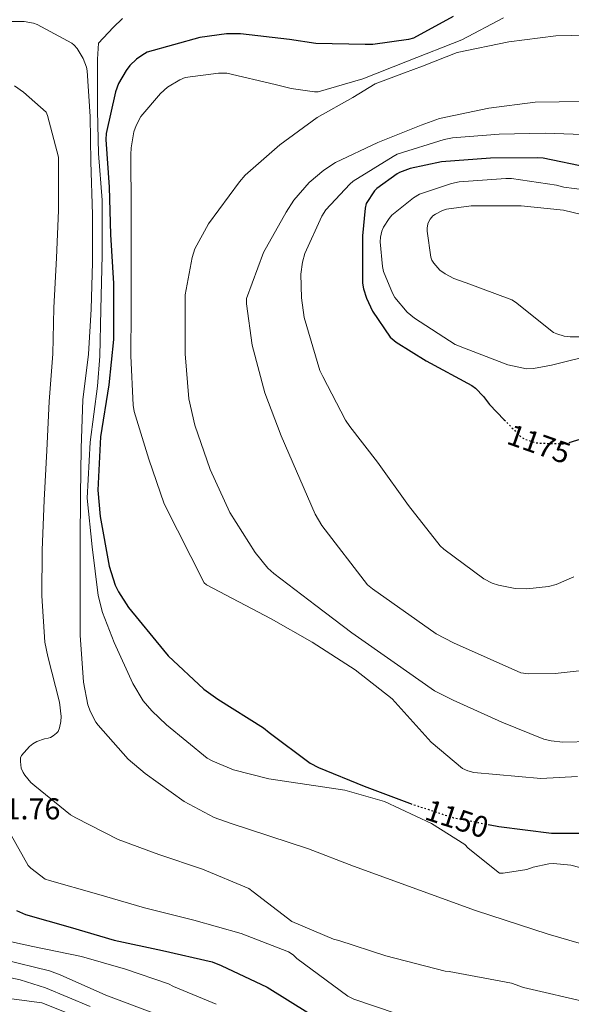
# Model space of a CAD drawing. Units: metres. Extents: x 576440 to 579863, y 4756619 to 4758971.
# Drawn here: x 577452 to 577635, y 4757404 to 4757732 of the extents above; entities that cross this region are included whole.
import ezdxf
from ezdxf.enums import TextEntityAlignment as Align

# ---------------------------------------------------------------- set-up
doc = ezdxf.new("R2010")
doc.units = ezdxf.units.M
doc.header["$MEASUREMENT"] = 0
doc.linetypes.add('DGN Style 5', pattern=[1.217945, 0.521977, -0.695969])
for name, color, linetype, lineweight in [('Cota de curva de nivel directora', 7, 'Continuous', 0), ('Cota de punto acotado terreno', 7, 'Continuous', 0), ('Curva de nivel directora', 30, 'Continuous', 30), ('Curva de nivel directora no vista', 30, 'DGN Style 5', 30), ('Curva de nivel intermedia', 30, 'Continuous', 0)]:
    doc.layers.add(name, color=color, linetype=linetype, lineweight=lineweight)
doc.styles.add('Style-Arial', font='arial.ttf')

msp = doc.modelspace()

# ---------------------------------------------------------------- linework, layer by layer
at = {"layer": 'Curva de nivel directora', "color": 30, "linetype": 'Continuous', "lineweight": 30, "flags": 128}
for points, elevation in [([(577595.67, 4757732.57), (577582.49, 4757725.4), (577580.82, 4757724.95), (577568.98, 4757723.35), (577566.42, 4757723.36), (577550.1, 4757723.68), (577541.33, 4757725.02), (577525.01, 4757726.88), (577520.41, 4757726.81), (577511.57, 4757725.6), (577494.1, 4757720.73), (577492.25, 4757719.71), (577490.52, 4757718.43), (577488.34, 4757716.32), (577487.13, 4757714.72), (577484.57, 4757710.3), (577483.54, 4757707.55), (577480.41, 4757693.73), (577480.34, 4757691.74), (577481.49, 4757675.93), (577481.88, 4757660.19), (577482.9, 4757643.87), (577482.9, 4757625.25), (577481.3, 4757610.21), (577478.55, 4757592.99), (577477.72, 4757575.2), (577478.48, 4757566.49), (577481.43, 4757549.98), (577483.41, 4757543.71), (577484.5, 4757541.47), (577487.89, 4757536.29), (577499.54, 4757522.02), (577501.07, 4757520.22), (577512.91, 4757509.09), (577517.52, 4757505.76), (577532.75, 4757496.22), (577534.61, 4757494.69), (577548.18, 4757484.51), (577550.99, 4757483.1), (577566.1, 4757476.83), (577581.14, 4757471.2), (577581.51, 4757471.08)], 1150), ([(577640.5, 4757682.48), (577625.59, 4757685.49), (577623.79, 4757685.62), (577608.05, 4757685.49), (577591.79, 4757684.28), (577581.43, 4757682.1), (577577.91, 4757680.82), (577577.07, 4757680.37), (577570.29, 4757675.51), (577569.59, 4757674.74), (577566.83, 4757670.52), (577566.45, 4757668.92), (577565.55, 4757659.76), (577565.62, 4757643.96), (577565.94, 4757642.1), (577566.9, 4757639.03), (577568.95, 4757634.68), (577574.77, 4757626.04), (577576.75, 4757624.44), (577586.74, 4757618.23), (577601.84, 4757610.04), (577603.12, 4757609.08), (577605.74, 4757606.39), (577607.79, 4757603.64), (577612.67, 4757598.61)], 1175), ([(577634.19, 4757591.02), (577639.34, 4757592.56)], 1175), ([(577607.99, 4757464.02), (577610.9, 4757463.45), (577628.37, 4757461.21), (577631.44, 4757461.21), (577647.18, 4757461.21)], 1150), ([(577450.64, 4757435.55), (577453.65, 4757434.27), (577468.5, 4757429.99), (577483.15, 4757425.7), (577499.15, 4757422.3), (577515.6, 4757418.46), (577518.61, 4757417.31), (577533.97, 4757410.08), (577548.3, 4757401.06)], 1125)]:
    msp.add_lwpolyline(points, dxfattribs=dict(at, elevation=elevation))
at = {"layer": 'Curva de nivel directora no vista', "color": 30, "linetype": 'DGN Style 5', "lineweight": 30, "flags": 128}
for points, elevation in [([(577612.67, 4757598.61), (577618.29, 4757592.82), (577619.44, 4757592.24), (577622.7, 4757591.09), (577624.24, 4757590.84), (577632.05, 4757590.64), (577633.58, 4757590.84), (577634.19, 4757591.02)], 1175), ([(577581.51, 4757471.08), (577595.79, 4757466.4), (577607.99, 4757464.02)], 1150)]:
    msp.add_lwpolyline(points, dxfattribs=dict(at, elevation=elevation))
at = {"layer": 'Curva de nivel intermedia', "color": 30, "linetype": 'Continuous', "lineweight": 0, "flags": 128}
for points, elevation in [([(577444.08, 4757730.98), (577453.23, 4757730.92), (577456.3, 4757730.41), (577457.52, 4757729.96), (577469.1, 4757723.75), (577469.81, 4757723.11), (577470.77, 4757721.96), (577472.81, 4757718.69), (577473.9, 4757715.81), (577474.09, 4757714.6), (577475.12, 4757699.37), (577475.31, 4757684.33), (577475.89, 4757666.85), (577475.89, 4757650.85), (577475.44, 4757635.37), (577474.54, 4757620.39), (577472.75, 4757605.22), (577472.17, 4757589.16), (577471.98, 4757573.61), (577471.85, 4757557.99), (577471.85, 4757542.44), (577471.85, 4757527.02), (577472.94, 4757511.4), (577474.41, 4757503.91), (577475.24, 4757501.54), (577477.04, 4757498.15), (577477.8, 4757497.19), (577487.79, 4757485.8), (577493.35, 4757481.06), (577506.35, 4757471.78), (577516.33, 4757466.47), (577521.64, 4757464.55), (577547.63, 4757456.1), (577562.6, 4757450.34), (577603.11, 4757435.56), (577627.24, 4757427.69), (577652.01, 4757420.45)], 1140), ([(577485.88, 4757731.94), (577482.79, 4757728.99), (577477.92, 4757723.8), (577477.54, 4757718.44), (577477.54, 4757714.87), (577477.54, 4757701.36), (577477.94, 4757687.07), (577479.13, 4757671.58), (577479.13, 4757653.31), (577478.73, 4757635.21), (577478.33, 4757619.72), (577477.54, 4757609.8), (577475.16, 4757591.13), (577474.09, 4757572.52), (577475.82, 4757556.39), (577477.8, 4757540.2), (577479.21, 4757534.63), (577483.12, 4757524.65), (577489.26, 4757510.95), (577492.78, 4757505.26), (577495.6, 4757501.86), (577500.52, 4757497.26), (577514.03, 4757486.18), (577515.82, 4757485.16), (577522.79, 4757482.34), (577534.44, 4757479.34), (577559.66, 4757475.5), (577572.91, 4757471.72), (577588.46, 4757464.42), (577599.53, 4757457.45), (577600.62, 4757456.23), (577611.11, 4757447.91), (577612.27, 4757447.91), (577620.14, 4757449.19), (577622.25, 4757449.96), (577627.5, 4757451.11), (577628.97, 4757451.17), (577634.73, 4757450.6), (577637.8, 4757449.83)], 1145), ([(577612.45, 4757732.13), (577598.62, 4757724.9), (577580.51, 4757717.73), (577565.66, 4757711.91), (577550.88, 4757707.56), (577549.6, 4757707.56), (577541.85, 4757708.64), (577536.61, 4757710.05), (577520.54, 4757713.77), (577517.73, 4757713.77), (577506.72, 4757712.36), (577504.93, 4757711.59), (577500.83, 4757709.09), (577498.46, 4757707.05), (577491.93, 4757699.37), (577490.4, 4757696.42), (577489.63, 4757694.31), (577488.73, 4757689), (577488.67, 4757686.76), (577488.73, 4757668.45), (577488.73, 4757651.88), (577488.73, 4757634.92), (577488.67, 4757619.82), (577489.37, 4757603.5), (577489.76, 4757601.38), (577494.62, 4757585.51), (577499.74, 4757570.73), (577513.05, 4757544.42), (577513.82, 4757543.78), (577535.2, 4757532.46), (577548.83, 4757524.71), (577563.16, 4757515.5), (577575.45, 4757505.89), (577588.38, 4757491.49), (577598.75, 4757482.73), (577600.54, 4757481.96), (577602.52, 4757481.38), (577624.79, 4757479.4), (577636.95, 4757480.04)], 1155), ([(577645.53, 4757726.56), (577629.79, 4757726.18), (577614.17, 4757724.2), (577597.07, 4757720.65), (577585.56, 4757716.13)], 1160), ([(577585.56, 4757716.13), (577579.54, 4757713.89), (577569.77, 4757710.22), (577562.32, 4757705.75), (577550.56, 4757699.04), (577538.14, 4757690.02), (577526.62, 4757679.91), (577524.77, 4757677.67), (577514.46, 4757663.72), (577509.92, 4757655.4), (577508.96, 4757652.52), (577506.72, 4757640.17), (577506.65, 4757637.99), (577506.65, 4757620.58), (577507.87, 4757605.61), (577509.85, 4757596.77), (577514.97, 4757582.12), (577521.56, 4757567.85), (577529.88, 4757554.47), (577534.11, 4757549.35), (577536.09, 4757547.5), (577550.11, 4757536.94), (577562.07, 4757527.78), (577576.15, 4757517.99), (577589.53, 4757508.58), (577595.74, 4757505.45), (577611.8, 4757498.09), (577625.82, 4757492.45), (577628.25, 4757491.88), (577632.15, 4757491.49), (577641.5, 4757491.75)], 1160), ([(577449.97, 4757709.61), (577453.04, 4757707.49), (577460.53, 4757700.84), (577460.97, 4757699.75), (577464.62, 4757685.86), (577464.62, 4757684.52), (577464.62, 4757668.13), (577463.98, 4757652.46), (577463.09, 4757635.82), (577462.7, 4757620.52), (577461.49, 4757604.71), (577460.72, 4757588.46), (577459.82, 4757571.88), (577459.24, 4757555.3), (577459.05, 4757540.07), (577460.08, 4757524.71), (577461.1, 4757519.98), (577465, 4757504.75), (577465.45, 4757500.07), (577465.39, 4757498.41), (577465, 4757496.23), (577464.49, 4757495.08), (577463.98, 4757494.44), (577462.89, 4757493.55), (577462, 4757493.03), (577461.23, 4757492.78), (577460.01, 4757492.59), (577457.39, 4757491.75), (577456.04, 4757490.92), (577455.02, 4757490.03), (577452.33, 4757487.02), (577452.01, 4757486.25), (577451.95, 4757485.03), (577452.27, 4757482.86), (577452.84, 4757481.45), (577453.42, 4757480.49), (577455.47, 4757478.12), (577456.81, 4757477.03), (577468.59, 4757467.37), (577470.38, 4757466.35), (577484.39, 4757459.11), (577497.96, 4757454.19), (577512.49, 4757449.32), (577527.85, 4757442.92), (577529.32, 4757441.77), (577542.06, 4757431.85), (577555.95, 4757426.02), (577557.67, 4757425.64), (577573.35, 4757420.46), (577593, 4757415.4), (577594.41, 4757415.34), (577615.02, 4757411.37), (577619.05, 4757409.96), (577641.13, 4757404.9)], 1135), ([(577638.9, 4757704.37), (577622.96, 4757704.12), (577607.54, 4757702.2), (577591.15, 4757698.68), (577585.01, 4757696.5), (577570.67, 4757690.74), (577556.66, 4757684.15), (577552.69, 4757681.59), (577547.83, 4757677.43), (577542.77, 4757671.61), (577540.21, 4757667.57), (577532.66, 4757654.2), (577527.09, 4757638.9), (577527.09, 4757637.17), (577528.95, 4757623.41), (577533.17, 4757607.61), (577538.61, 4757593.27), (577549.81, 4757567.29), (577552.11, 4757563.45), (577567.28, 4757543.73), (577568.94, 4757542.39), (577590, 4757527.48), (577595.76, 4757524.47), (577618.16, 4757514.55), (577620.66, 4757514.23), (577629.55, 4757514.29), (577644.53, 4757515.96)], 1165), ([(577626.23, 4757693.88), (577610.99, 4757693.49), (577595.44, 4757692.28), (577592.69, 4757691.7), (577577.07, 4757686.84), (577575.79, 4757686.13), (577562.48, 4757677.88), (577561.33, 4757676.92), (577553.39, 4757668.41), (577552.05, 4757666.29), (577546.42, 4757653.88), (577545.65, 4757650.93), (577545.14, 4757646.97), (577545.27, 4757639.16), (577546.23, 4757632.57), (577551.41, 4757614.97), (577552.37, 4757612.98), (577559.92, 4757598.52), (577561.39, 4757596.41), (577570.61, 4757584.5), (577580.85, 4757570.17), (577591.34, 4757556.73), (577592.56, 4757555.57), (577605.87, 4757545.78), (577608.62, 4757544.37), (577610.8, 4757543.61), (577616.3, 4757542.52), (577620.14, 4757542.39), (577627.31, 4757543.22), (577629.87, 4757543.93), (577635.76, 4757546.42)], 1170), ([(577641.71, 4757693.3), (577626.23, 4757693.88)], 1170), ([(577615.09, 4757678.84), (577613.23, 4757678.84), (577597.68, 4757677.68), (577595.12, 4757677.17), (577584.56, 4757673.59), (577582.51, 4757672.37), (577575.28, 4757666.61), (577574.39, 4757665.52), (577572.53, 4757662.58), (577572.02, 4757661.3), (577571.51, 4757659.25), (577571.44, 4757657.78), (577572.21, 4757649.52), (577572.59, 4757647.92), (577575.54, 4757640.69), (577576.37, 4757639.29), (577580.4, 4757634.42), (577582.83, 4757632.37), (577596.34, 4757623.67), (577599.41, 4757622.39), (577613.87, 4757616.82), (577620.02, 4757615.54), (577622.32, 4757615.67), (577628.34, 4757616.76), (577643.95, 4757620.66)], 1180), ([(577646.13, 4757674.16), (577632.5, 4757675.89), (577630, 4757676.53), (577615.09, 4757678.84)], 1180), ([(577618.29, 4757669.75), (577601.71, 4757669.68), (577593.46, 4757668.6), (577592.18, 4757668.15), (577589.81, 4757666.93), (577588.98, 4757666.36), (577588.08, 4757665.27), (577587.63, 4757664.5), (577587.31, 4757663.67), (577587.06, 4757662.26), (577587.06, 4757661.24), (577588.27, 4757652.6), (577588.66, 4757651.64), (577589.23, 4757650.68), (577591.28, 4757648.31), (577593.01, 4757647.09), (577595.89, 4757645.56), (577599.99, 4757644.08), (577615.22, 4757638.45), (577616.37, 4757637.68), (577629.04, 4757627.57), (577630.07, 4757627.12), (577632.56, 4757626.42), (577634.55, 4757626.16), (577639.73, 4757626.16)], 1185), ([(577647.99, 4757664.5), (577632.31, 4757668.21), (577618.29, 4757669.75)], 1185), ([(577448.94, 4757460.59), (577454.57, 4757450.47), (577455.47, 4757449.58), (577460.14, 4757445.93), (577461.67, 4757445.48), (577477.29, 4757441.07), (577493.16, 4757436.46), (577509.55, 4757432.3), (577525.23, 4757427.88), (577541.03, 4757421.86), (577542.51, 4757420.84), (577543.79, 4757419.62), (577560.68, 4757407.14), (577562.73, 4757406.12), (577576.81, 4757401.38)], 1130), ([(577439.22, 4757427.29), (577456.05, 4757423.58), (577472.24, 4757420.25), (577486.83, 4757416.09), (577501.17, 4757411.16), (577502.83, 4757410.33), (577516.98, 4757404.38)], 1120), ([(577446.19, 4757419.23), (577461.62, 4757415.51), (577465.2, 4757414.17), (577480.31, 4757407.45), (577495.99, 4757401.56)], 1115), ([(577406.19, 4757400.8), (577416.63, 4757406.81), (577431.67, 4757413.4), (577434.42, 4757413.66), (577448.82, 4757413.15), (577451.89, 4757412.57), (577460.34, 4757409.88), (577475.19, 4757403.61)], 1110), ([(577417.52, 4757399), (577431.35, 4757406.3), (577432.75, 4757406.56), (577443.38, 4757406.94), (577444.79, 4757406.81), (577459.09, 4757404.89), (577471.03, 4757400.06)], 1105)]:
    msp.add_lwpolyline(points, dxfattribs=dict(at, elevation=elevation))

# ---------------------------------------------------------------- texts
at = {"layer": 'Cota de curva de nivel directora', "color": 7, "linetype": 'Continuous', "lineweight": 0, "style": 'Style-Arial'}
for s, rotation, p in [('1175', 340.56, (577624.2, 4757590.57, 1175)), ('1150', 341.8658, (577596.97, 4757466.01, 1150))]:
    msp.add_text(s, height=7, rotation=rotation, dxfattribs=at).set_placement(p, align=Align.MIDDLE_CENTER)
at = {"layer": 'Cota de punto acotado terreno', "color": 7, "linetype": 'Continuous', "lineweight": 0, "style": 'Style-Arial'}
msp.add_text('1121.76', height=7, dxfattribs=at).set_placement((577430.8, 4757465.84, 1121.76))

doc.saveas('drawing.dxf')
